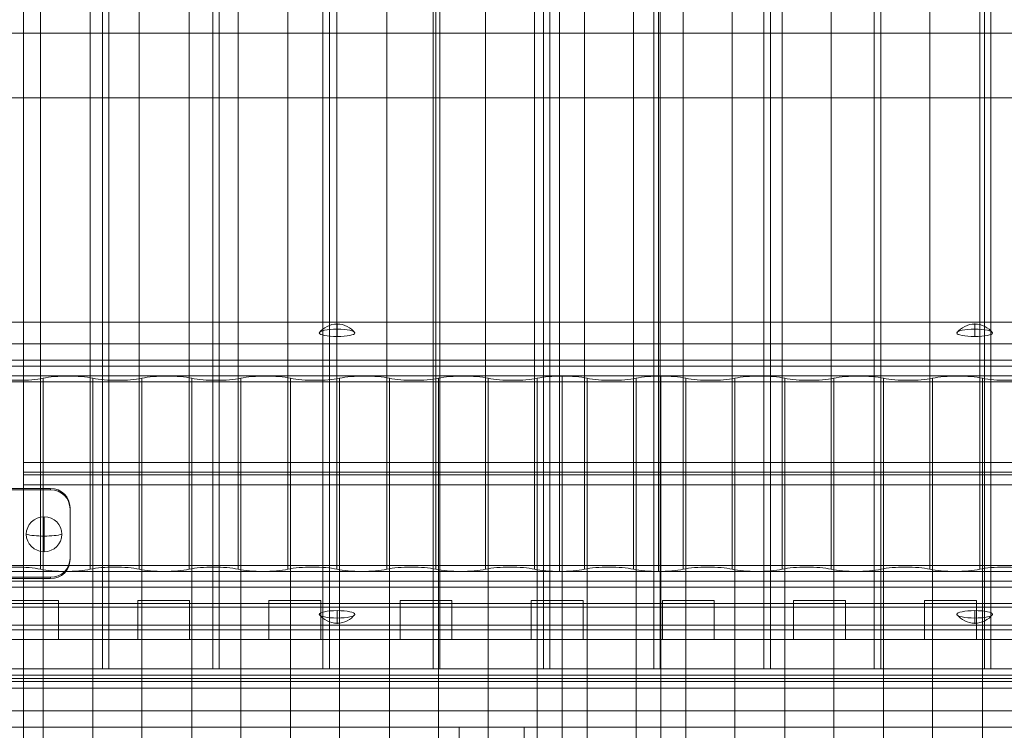
# Model space of a CAD drawing. Units: millimetres. Extents: x -2718 to 4282, y -2455 to 7945.
# Drawn here: x 83 to 842, y 3448 to 3996 of the extents above; entities that cross this region are included whole.
import ezdxf

# ---------------------------------------------------------------- set-up
doc = ezdxf.new("R2010")
doc.units = ezdxf.units.MM
doc.header["$MEASUREMENT"] = 0
for name, color, linetype, lineweight in [('Level 61', 7, 'Continuous', 0), ('timber - Level 25', 7, 'Continuous', 0), ('timber - Level 26', 7, 'Continuous', 0), ('timber1 - Level 25', 7, 'Continuous', 0), ('timber1 - Level 26', 7, 'Continuous', 0), ('timber1 - Level 27', 7, 'Continuous', 0), ('timber1 - Level 28', 7, 'Continuous', 0), ('timber1 - Level 41', 7, 'Continuous', 0), ('timber1 - Level 42', 7, 'Continuous', 0), ('timber_[ID]_1_[Material]_Unchanged_[Source]_KentApplegate - Level 25', 7, 'Continuous', 0), ('timber_[ID]_1_[Material]_Unchanged_[Source]_KentApplegate - Level 26', 7, 'Continuous', 0), ('timber_[ID]_4_[Material]_Unchanged_[Source]_KentApplegate - Level 25', 7, 'Continuous', 0), ('timber_[ID]_4_[Material]_Unchanged_[Source]_KentApplegate - Level 26', 7, 'Continuous', 0)]:
    doc.layers.add(name, color=color, linetype=linetype, lineweight=lineweight)

# ---------------------------------------------------------------- blocks, each defined once
blk = doc.blocks.new('From Smart Solid_1372')
at = {"layer": 'timber1 - Level 25', "color": 40, "linetype": 'Continuous', "lineweight": 13}
for p, q in [((-75, 34.76), (-75, 33.72)), ((75, 34.76), (-75, 34.76)), ((-75, 33.72), (75, 33.72)), ((75, 33.72), (75, 34.76)), ((-90, 20.08), (-90, 19.05)), ((-90, 20.08), (-90, -19.05)), ((-90, 19.05), (-90, -20.08)), ((90, 19.05), (90, 20.08)), ((90, 20.08), (90, -19.05)), ((90, 19.05), (90, -20.08)), ((-90, -19.05), (-90, -20.08)), ((90, -20.08), (90, -19.05)), ((-75, -33.72), (-75, -34.76)), ((75, -33.72), (-75, -33.72)), ((-75, -34.76), (75, -34.76)), ((75, -34.76), (75, -33.72))]:
    blk.add_line(p, q, dxfattribs=at)
at = {"layer": 'timber1 - Level 25', "color": 40, "linetype": 'Continuous', "lineweight": 13, "extrusion": (0, 0, -1)}
for centre, start_param, end_param in [((-75, 20.08), 3.141593, 4.712389), ((75, 20.08), 4.712389, 6.283185), ((-75, -19.05), 1.570796, 3.141593), ((75, -19.05), 0, 1.570796)]:
    blk.add_ellipse(centre, major_axis=(15, 0), ratio=0.978219, start_param=start_param, end_param=end_param, dxfattribs=at)
at = {"layer": 'timber1 - Level 25', "color": 40, "linetype": 'Continuous', "lineweight": 13}
for centre, start_param, end_param in [((-75, 19.05), 1.570796, 3.141593), ((75, 19.05), 0, 1.570796), ((-75, -20.08), 3.141593, 4.712389), ((75, -20.08), 4.712389, 6.283185)]:
    blk.add_ellipse(centre, major_axis=(15, 0), ratio=0.978219, start_param=start_param, end_param=end_param, dxfattribs=at)
blk = doc.blocks.new('From Smart Solid_1375')
at = {"layer": 'timber1 - Level 26', "color": 36, "linetype": 'Continuous', "lineweight": 13}
for p, q in [((-1183.12, 22.98), (1183.12, 22.98)), ((1183.12, 6.37), (-1183.12, 6.37)), ((1183.12, -6.37), (-1183.12, -6.37)), ((-1183.12, -22.98), (1183.12, -22.98))]:
    blk.add_line(p, q, dxfattribs=at)
blk = doc.blocks.new('From Smart Solid_1377')
at = {"layer": 'timber1 - Level 26', "color": 36, "linetype": 'Continuous', "lineweight": 13}
for p, q in [((1183.12, 22.96), (-1183.12, 22.96)), ((-1183.12, 6.39), (1183.12, 6.39)), ((-1183.12, -6.39), (1183.12, -6.39)), ((1183.12, -22.96), (-1183.12, -22.96))]:
    blk.add_line(p, q, dxfattribs=at)
blk = doc.blocks.new('From Smart Solid_1383')
at = {"layer": 'timber1 - Level 25', "color": 40, "linetype": 'Continuous', "lineweight": 13}
for p, q in [((-1183.12, 722.44), (1183.12, 722.44)), ((1183.12, 714.98), (-1183.12, 714.98)), ((-833.5, -640.63), (-833.5, 648.09)), ((-833.5, 648.09), (-833.5, 640.63)), ((37.5, 648.09), (-833.5, 648.09)), ((-833.5, 640.63), (-833.5, -648.09)), ((-833.5, 640.63), (37.5, 640.63))]:
    blk.add_line(p, q, dxfattribs=at)
blk = doc.blocks.new('From Smart Solid_1386')
at = {"layer": 'timber1 - Level 25', "color": 40, "linetype": 'Continuous', "lineweight": 13}
for p, q in [((-833.5, 489.5), (-833.5, -482.02)), ((-833.5, 482.02), (-833.5, -489.5)), ((-833.5, -489.5), (-833.5, -482.02)), ((-833.5, -482.02), (37.5, -482.02)), ((37.5, -489.5), (-833.5, -489.5)), ((1183.12, -556.37), (-1183.12, -556.37)), ((-1183.12, -563.84), (1183.12, -563.84))]:
    blk.add_line(p, q, dxfattribs=at)
blk = doc.blocks.new('From Smart Solid_1392')
at = {"layer": 'timber1 - Level 26', "color": 253, "linetype": 'Continuous', "lineweight": 13}
for p, q in [((0, 5.03), (0, 0.66)), ((0, -5.03), (0, 4.66))]:
    blk.add_line(p, q, dxfattribs=at)
blk.add_ellipse((0, -11.97), major_axis=(17, 0), ratio=0.978322, start_param=1.570796, end_param=2.512718, dxfattribs=at)
blk.add_ellipse((0, -2.18), major_axis=(13.75, 0), ratio=0.207091, dxfattribs=at)
at = {"layer": 'timber1 - Level 26', "color": 253, "linetype": 'Continuous', "lineweight": 13, "extrusion": (0, 0, -1)}
blk.add_ellipse((0, -11.97), major_axis=(-17, 0), ratio=0.978322, start_param=1.570796, end_param=2.512718, dxfattribs=at)
blk = doc.blocks.new('From Smart Solid_1393')
at = {"layer": 'timber1 - Level 26', "color": 253, "linetype": 'Continuous', "lineweight": 13}
for p, q in [((0, 5.03), (0, 0.66)), ((0, -5.03), (0, 4.66))]:
    blk.add_line(p, q, dxfattribs=at)
blk.add_ellipse((0, -11.97), major_axis=(17, 0), ratio=0.978322, start_param=1.570796, end_param=2.512718, dxfattribs=at)
blk.add_ellipse((0, -2.18), major_axis=(13.75, 0), ratio=0.207091, dxfattribs=at)
at = {"layer": 'timber1 - Level 26', "color": 253, "linetype": 'Continuous', "lineweight": 13, "extrusion": (0, 0, -1)}
blk.add_ellipse((0, -11.97), major_axis=(-17, 0), ratio=0.978322, start_param=1.570796, end_param=2.512718, dxfattribs=at)
blk = doc.blocks.new('From Smart Solid_1426')
at = {"layer": 'timber1 - Level 26', "color": 253, "linetype": 'Continuous', "lineweight": 13}
for p, q in [((0, -4.67), (0, 5.04)), ((0, -0.67), (0, -5.04))]:
    blk.add_line(p, q, dxfattribs=at)
blk.add_ellipse((0, 2.18), major_axis=(13.75, 0), ratio=0.207577, dxfattribs=at)
at = {"layer": 'timber1 - Level 26', "color": 253, "linetype": 'Continuous', "lineweight": 13, "extrusion": (0, 0, -1)}
blk.add_ellipse((0, 11.96), major_axis=(17, 0), ratio=0.978219, start_param=1.570796, end_param=2.512718, dxfattribs=at)
at = {"layer": 'timber1 - Level 26', "color": 253, "linetype": 'Continuous', "lineweight": 13}
blk.add_ellipse((0, 11.96), major_axis=(-17, 0), ratio=0.978219, start_param=1.570796, end_param=2.512718, dxfattribs=at)
blk = doc.blocks.new('From Smart Solid_1427')
at = {"layer": 'timber1 - Level 26', "color": 253, "linetype": 'Continuous', "lineweight": 13}
for p, q in [((0, -4.67), (0, 5.04)), ((0, -0.67), (0, -5.04))]:
    blk.add_line(p, q, dxfattribs=at)
blk.add_ellipse((0, 2.18), major_axis=(13.75, 0), ratio=0.207577, dxfattribs=at)
at = {"layer": 'timber1 - Level 26', "color": 253, "linetype": 'Continuous', "lineweight": 13, "extrusion": (0, 0, -1)}
blk.add_ellipse((0, 11.96), major_axis=(17, 0), ratio=0.978219, start_param=1.570796, end_param=2.512718, dxfattribs=at)
at = {"layer": 'timber1 - Level 26', "color": 253, "linetype": 'Continuous', "lineweight": 13}
blk.add_ellipse((0, 11.96), major_axis=(-17, 0), ratio=0.978219, start_param=1.570796, end_param=2.512718, dxfattribs=at)
blk = doc.blocks.new('From Smart Solid_1430')
at = {"layer": 'timber1 - Level 26', "color": 253, "linetype": 'Continuous', "lineweight": 13}
for p, q in [((0, -1.45), (0, 13.45)), ((0, -13.45), (0, -1.45))]:
    blk.add_line(p, q, dxfattribs=at)
at = {"layer": 'timber1 - Level 26', "color": 253, "linetype": 'Continuous', "lineweight": 13, "extrusion": (0, 0, -1)}
blk.add_ellipse((0, 0), major_axis=(13.75, 0), ratio=0.978219, dxfattribs=at)
blk.add_ellipse((0, 2.08), major_axis=(17, 0), ratio=0.207577, start_param=1.570796, end_param=2.512718, dxfattribs=at)
at = {"layer": 'timber1 - Level 26', "color": 253, "linetype": 'Continuous', "lineweight": 13}
blk.add_ellipse((0, 2.08), major_axis=(-17, 0), ratio=0.207577, start_param=1.570796, end_param=2.512718, dxfattribs=at)
blk = doc.blocks.new('From Smart Solid_1436')
at = {"layer": 'timber1 - Level 28', "color": 75, "linetype": 'Continuous', "lineweight": 13}
for p, q in [((-419.1, 720.72), (-419.1, -717.41)), ((-399.87, 719.03), (-399.87, -719.11)), ((-399.87, 719.03), (-399.87, 719.03)), ((-399.87, 719.03), (-399.87, -719.1)), ((-362.13, 719.03), (-362.13, -719.1)), ((-362.13, 719.03), (-362.13, 719.03)), ((-362.13, 719.03), (-362.13, -719.11)), ((-323.67, 719.03), (-323.67, -719.11)), ((-323.67, 719.03), (-323.67, 719.03)), ((-323.67, 719.03), (-323.67, -719.1)), ((-285.93, 719.03), (-285.93, -719.1)), ((-285.93, 719.03), (-285.93, 719.03)), ((-285.93, 719.03), (-285.93, -719.11)), ((-247.47, 719.03), (-247.47, -719.11)), ((-247.47, 719.03), (-247.47, 719.03)), ((-247.47, 719.03), (-247.47, -719.1)), ((-209.73, 719.03), (-209.73, -719.1)), ((-209.73, 719.03), (-209.73, 719.03)), ((-209.73, 719.03), (-209.73, -719.11)), ((-171.27, 719.03), (-171.27, -719.11)), ((-171.27, 719.03), (-171.27, 719.03)), ((-171.27, 719.03), (-171.27, -719.1)), ((-133.53, 719.03), (-133.53, -719.1)), ((-133.53, 719.03), (-133.53, 719.03)), ((-133.53, 719.03), (-133.53, -719.11)), ((-95.07, 719.03), (-95.07, -719.11)), ((-95.07, 719.03), (-95.07, 719.03)), ((-95.07, 719.03), (-95.07, -719.1))]:
    blk.add_line(p, q, dxfattribs=at)
for centre, end_param in [((-419.1, 715.2), 1.570796), ((-342.9, 715.2), 2.375731), ((-266.7, 715.2), 2.375731), ((-190.5, 715.2), 2.375731), ((-114.3, 715.2), 2.375731)]:
    blk.add_ellipse(centre, major_axis=(26.68, 0), ratio=0.207091, start_param=0.765862, end_param=end_param, dxfattribs=at)
at = {"layer": 'timber1 - Level 28', "color": 75, "linetype": 'Continuous', "lineweight": 13, "extrusion": (0, 0, -1)}
for centre in [(-381, 722.94), (-304.8, 722.94), (-228.6, 722.94), (-152.4, 722.94), (-76.2, 722.94)]:
    blk.add_ellipse(centre, major_axis=(-26.68, 0), ratio=0.207091, start_param=3.926989, end_param=5.497789, dxfattribs=at)
blk = doc.blocks.new('From Smart Solid_1437')
at = {"layer": 'timber1 - Level 27', "color": 75, "linetype": 'Continuous', "lineweight": 13}
for p, q in [((-57.33, 719.03), (-57.33, -719.1)), ((-57.33, 719.03), (-57.33, 719.03)), ((-57.33, 719.03), (-57.33, -719.11)), ((-18.87, 719.03), (-18.87, -719.11)), ((-18.87, 719.03), (-18.87, 719.03)), ((-18.87, 719.03), (-18.87, -719.1)), ((18.87, 719.03), (18.87, -719.1)), ((18.87, 719.03), (18.87, 719.03)), ((18.87, 719.03), (18.87, -719.11)), ((57.33, 719.03), (57.33, -719.11)), ((57.33, 719.03), (57.33, 719.03)), ((57.33, 719.03), (57.33, -719.1)), ((95.07, 719.03), (95.07, -719.1)), ((95.07, 719.03), (95.07, 719.03)), ((95.07, 719.03), (95.07, -719.11)), ((133.53, 719.03), (133.53, -719.11)), ((133.53, 719.03), (133.53, 719.03)), ((133.53, 719.03), (133.53, -719.1)), ((171.27, 719.03), (171.27, -719.1)), ((171.27, 719.03), (171.27, 719.03)), ((171.27, 719.03), (171.27, -719.11)), ((209.73, 719.03), (209.73, -719.11)), ((209.73, 719.03), (209.73, 719.03)), ((209.73, 719.03), (209.73, -719.1)), ((247.47, 719.03), (247.47, -719.1)), ((247.47, 719.03), (247.47, 719.03)), ((247.47, 719.03), (247.47, -719.11)), ((285.93, 719.03), (285.93, -719.11)), ((285.93, 719.03), (285.93, 719.03)), ((285.93, 719.03), (285.93, -719.1)), ((323.67, 719.03), (323.67, -719.1)), ((323.67, 719.03), (323.67, 719.03)), ((323.67, 719.03), (323.67, -719.11)), ((362.13, 719.03), (362.13, -719.11)), ((362.13, 719.03), (362.13, 719.03)), ((362.13, 719.03), (362.13, -719.1)), ((399.87, 719.03), (399.87, -719.1)), ((399.87, 719.03), (399.87, 719.03)), ((399.87, 719.03), (399.87, -719.11)), ((419.1, 720.72), (419.1, -717.41))]:
    blk.add_line(p, q, dxfattribs=at)
at = {"layer": 'timber1 - Level 27', "color": 75, "linetype": 'Continuous', "lineweight": 13, "extrusion": (0, 0, -1)}
for centre in [(-76.2, 722.94), (0, 722.94), (76.2, 722.94), (152.4, 722.94), (228.6, 722.94), (304.8, 722.94), (381, 722.94)]:
    blk.add_ellipse(centre, major_axis=(-26.68, 0), ratio=0.207091, start_param=3.926989, end_param=5.497789, dxfattribs=at)
at = {"layer": 'timber1 - Level 27', "color": 75, "linetype": 'Continuous', "lineweight": 13}
for centre, start_param in [((-38.1, 715.2), 0.765862), ((38.1, 715.2), 0.765862), ((114.3, 715.2), 0.765862), ((190.5, 715.2), 0.765862), ((266.7, 715.2), 0.765862), ((342.9, 715.2), 0.765862), ((419.1, 715.2), 1.570796)]:
    blk.add_ellipse(centre, major_axis=(26.68, 0), ratio=0.207091, start_param=start_param, end_param=2.375731, dxfattribs=at)
blk = doc.blocks.new('From Smart Solid_1439')
at = {"layer": 'timber1 - Level 42', "color": 75, "linetype": 'Continuous', "lineweight": 13}
for p, q in [((-419.1, 558.37), (-419.1, -561.69)), ((-399.87, 560.07), (-399.87, -559.99)), ((-399.87, 560.07), (-399.87, -559.99)), ((-362.13, 560.07), (-362.13, -559.99)), ((-362.13, 560.07), (-362.13, -559.99)), ((-323.67, 560.07), (-323.67, -559.99)), ((-323.67, 560.07), (-323.67, -559.99)), ((-285.93, 560.07), (-285.93, -559.99)), ((-285.93, 560.07), (-285.93, -559.99)), ((-247.47, 560.07), (-247.47, -559.99)), ((-247.47, 560.07), (-247.47, -559.99)), ((-209.73, 560.07), (-209.73, -559.99)), ((-209.73, 560.07), (-209.73, -559.99)), ((-171.27, 560.07), (-171.27, -559.99)), ((-171.27, 560.07), (-171.27, -559.99)), ((-133.53, 560.07), (-133.53, -559.99)), ((-133.53, 560.07), (-133.53, -559.99)), ((-95.07, 560.07), (-95.07, -559.99)), ((-95.07, 560.07), (-95.07, -559.99)), ((-399.87, -559.99), (-399.87, -559.99)), ((-362.13, -559.99), (-362.13, -559.99)), ((-323.67, -559.99), (-323.67, -559.99)), ((-285.93, -559.99), (-285.93, -559.99)), ((-247.47, -559.99), (-247.47, -559.99)), ((-209.73, -559.99), (-209.73, -559.99)), ((-171.27, -559.99), (-171.27, -559.99)), ((-133.53, -559.99), (-133.53, -559.99)), ((-95.07, -559.99), (-95.07, -559.99))]:
    blk.add_line(p, q, dxfattribs=at)
at = {"layer": 'timber1 - Level 42', "color": 75, "linetype": 'Continuous', "lineweight": 13, "extrusion": (0, 0, -1)}
for centre, end_param in [((-419.1, -556.15), 1.570796), ((-342.9, -556.15), 2.375731), ((-266.7, -556.15), 2.375731), ((-190.5, -556.15), 2.375731), ((-114.3, -556.15), 2.375731)]:
    blk.add_ellipse(centre, major_axis=(26.68, 0), ratio=0.207577, start_param=0.765862, end_param=end_param, dxfattribs=at)
at = {"layer": 'timber1 - Level 42', "color": 75, "linetype": 'Continuous', "lineweight": 13}
for centre in [(-381, -563.91), (-304.8, -563.91), (-228.6, -563.91), (-152.4, -563.91), (-76.2, -563.91)]:
    blk.add_ellipse(centre, major_axis=(-26.68, 0), ratio=0.207577, start_param=3.926989, end_param=5.497789, dxfattribs=at)
blk = doc.blocks.new('From Smart Solid_1440')
at = {"layer": 'timber1 - Level 41', "color": 75, "linetype": 'Continuous', "lineweight": 13}
for p, q in [((-57.33, 560.07), (-57.33, -559.99)), ((-57.33, 560.07), (-57.33, -559.99)), ((-18.87, 560.07), (-18.87, -559.99)), ((-18.87, 560.07), (-18.87, -559.99)), ((18.87, 560.07), (18.87, -559.99)), ((18.87, 560.07), (18.87, -559.99)), ((57.33, 560.07), (57.33, -559.99)), ((57.33, 560.07), (57.33, -559.99)), ((95.07, 560.07), (95.07, -559.99)), ((95.07, 560.07), (95.07, -559.99)), ((133.53, 560.07), (133.53, -559.99)), ((133.53, 560.07), (133.53, -559.99)), ((171.27, 560.07), (171.27, -559.99)), ((171.27, 560.07), (171.27, -559.99)), ((209.73, 560.07), (209.73, -559.99)), ((209.73, 560.07), (209.73, -559.99)), ((247.47, 560.07), (247.47, -559.99)), ((247.47, 560.07), (247.47, -559.99)), ((285.93, 560.07), (285.93, -559.99)), ((285.93, 560.07), (285.93, -559.99)), ((323.67, 560.07), (323.67, -559.99)), ((323.67, 560.07), (323.67, -559.99)), ((362.13, 560.07), (362.13, -559.99)), ((362.13, 560.07), (362.13, -559.99)), ((399.87, 560.07), (399.87, -559.99)), ((399.87, 560.07), (399.87, -559.99)), ((419.1, 558.37), (419.1, -561.69)), ((-57.33, -559.99), (-57.33, -559.99)), ((-18.87, -559.99), (-18.87, -559.99)), ((18.87, -559.99), (18.87, -559.99)), ((57.33, -559.99), (57.33, -559.99)), ((95.07, -559.99), (95.07, -559.99)), ((133.53, -559.99), (133.53, -559.99)), ((171.27, -559.99), (171.27, -559.99)), ((209.73, -559.99), (209.73, -559.99)), ((247.47, -559.99), (247.47, -559.99)), ((285.93, -559.99), (285.93, -559.99)), ((323.67, -559.99), (323.67, -559.99)), ((362.13, -559.99), (362.13, -559.99)), ((399.87, -559.99), (399.87, -559.99))]:
    blk.add_line(p, q, dxfattribs=at)
for centre in [(-76.2, -563.91), (0, -563.91), (76.2, -563.91), (152.4, -563.91), (228.6, -563.91), (304.8, -563.91), (381, -563.91)]:
    blk.add_ellipse(centre, major_axis=(-26.68, 0), ratio=0.207577, start_param=3.926989, end_param=5.497789, dxfattribs=at)
at = {"layer": 'timber1 - Level 41', "color": 75, "linetype": 'Continuous', "lineweight": 13, "extrusion": (0, 0, -1)}
for centre, start_param in [((-38.1, -556.15), 0.765862), ((38.1, -556.15), 0.765862), ((114.3, -556.15), 0.765862), ((190.5, -556.15), 0.765862), ((266.7, -556.15), 0.765862), ((342.9, -556.15), 0.765862), ((419.1, -556.15), 1.570796)]:
    blk.add_ellipse(centre, major_axis=(26.68, 0), ratio=0.207577, start_param=start_param, end_param=2.375731, dxfattribs=at)
blk = doc.blocks.new('timber1_7')
at = {"layer": 'timber1 - Level 25', "color": 40, "linetype": 'Continuous', "lineweight": 13}
for name, p in [('From Smart Solid_1386', (918.918, 4126.591)), ('From Smart Solid_1383', (918.918, 3006.001)), ('From Smart Solid_1372', (31.4185, 3599.402))]:
    blk.add_blockref(name, p, dxfattribs=at)
at = {"layer": 'timber1 - Level 26', "color": 36, "linetype": 'Continuous', "lineweight": 13}
for name, p in [('From Smart Solid_1377', (918.918, 3739.387)), ('From Smart Solid_1375', (918.918, 3551.812))]:
    blk.add_blockref(name, p, dxfattribs=at)
at = {"layer": 'timber1 - Level 26', "color": 253, "linetype": 'Continuous', "lineweight": 13}
for name, p in [('From Smart Solid_1392', (327.3585, 3756.247)), ('From Smart Solid_1393', (818.918, 3756.247)), ('From Smart Solid_1430', (101.418, 3598.8835)), ('From Smart Solid_1427', (327.3585, 3534.9565)), ('From Smart Solid_1426', (818.918, 3534.9565))]:
    blk.add_blockref(name, p, dxfattribs=at)
at = {"layer": 'timber1 - Level 27', "color": 75, "linetype": 'Continuous', "lineweight": 13}
blk.add_blockref('From Smart Solid_1437', (157.9375, 3000.1105), dxfattribs=at)
at = {"layer": 'timber1 - Level 28', "color": 75, "linetype": 'Continuous', "lineweight": 13}
blk.add_blockref('From Smart Solid_1436', (919.9375, 3000.1105), dxfattribs=at)
at = {"layer": 'timber1 - Level 41', "color": 75, "linetype": 'Continuous', "lineweight": 13}
blk.add_blockref('From Smart Solid_1440', (155.8985, 4131.9125), dxfattribs=at)
at = {"layer": 'timber1 - Level 42', "color": 75, "linetype": 'Continuous', "lineweight": 13}
blk.add_blockref('From Smart Solid_1439', (917.8985, 4131.9125), dxfattribs=at)
blk = doc.blocks.new('From Smart Solid_1480')
at = {"layer": 'timber_[ID]_4_[Material]_Unchanged_[Source]_KentApplegate - Level 26', "color": 36, "linetype": 'Continuous', "lineweight": 13}
blk.add_line((-430, 40), (430, 40), dxfattribs=at)
blk.add_line((-430, 40), (430, 40), dxfattribs=at)
blk = doc.blocks.new('From Smart Solid_1483')
at = {"layer": 'timber_[ID]_4_[Material]_Unchanged_[Source]_KentApplegate - Level 25', "color": 251, "linetype": 'Continuous', "lineweight": 13}
for p, q in [((-435, 2.5), (435, 2.5)), ((-435, -2.5), (435, -2.5))]:
    blk.add_line(p, q, dxfattribs=at)
blk = doc.blocks.new('timber_8')
at = {"layer": 'timber_[ID]_4_[Material]_Unchanged_[Source]_KentApplegate - Level 25', "color": 251, "linetype": 'Continuous', "lineweight": 13}
blk.add_open_spline([(881.42, 3485.25), (11.42, 3485.25), (11.42, 3485.25), (881.42, 3485.25), (881.42, 3485.25)], degree=1, dxfattribs=at)
for points in [[(881.42, 3480.25), (881.42, 3450.25), (11.42, 3450.25), (11.42, 3480.25)], [(421.42, 2580.25), (421.42, 3450.25), (471.42, 3450.25), (471.42, 2580.25)]]:
    blk.add_3dface(points, dxfattribs=at)
blk.add_blockref('From Smart Solid_1483', (446.42, 3482.75), dxfattribs=at)
at = {"layer": 'timber_[ID]_4_[Material]_Unchanged_[Source]_KentApplegate - Level 26', "color": 36, "linetype": 'Continuous', "lineweight": 13}
blk.add_blockref('From Smart Solid_1480', (446.42, 3440.25), dxfattribs=at)
blk = doc.blocks.new('From Smart Solid_1486')
at = {"layer": 'timber_[ID]_1_[Material]_Unchanged_[Source]_KentApplegate - Level 26', "color": 36, "linetype": 'Continuous', "lineweight": 13}
for p, q in [((-40, 465), (-40, -465)), ((-40, 465), (-40, -465)), ((40, 465), (-40, 465)), ((-40, 465), (40, 465)), ((40, 465), (40, -465)), ((40, 465), (40, -465)), ((40, -465), (-40, -465)), ((-40, -465), (40, -465))]:
    blk.add_line(p, q, dxfattribs=at)
for p in [(-40, 465), (40, 465), (-40, -465), (40, -465)]:
    blk.add_point(p, dxfattribs=at)
blk = doc.blocks.new('From Smart Solid_1487')
at = {"layer": 'timber_[ID]_1_[Material]_Unchanged_[Source]_KentApplegate - Level 26', "color": 36, "linetype": 'Continuous', "lineweight": 13}
for p, q in [((-40, 465), (-40, -465)), ((-40, 465), (-40, -465)), ((40, 465), (-40, 465)), ((-40, 465), (40, 465)), ((40, 465), (40, -465)), ((40, 465), (40, -465)), ((40, -465), (-40, -465)), ((-40, -465), (40, -465))]:
    blk.add_line(p, q, dxfattribs=at)
for p in [(-40, 465), (40, 465), (-40, -465), (40, -465)]:
    blk.add_point(p, dxfattribs=at)
blk = doc.blocks.new('From Smart Solid_1488')
at = {"layer": 'timber_[ID]_1_[Material]_Unchanged_[Source]_KentApplegate - Level 26', "color": 36, "linetype": 'Continuous', "lineweight": 13}
for p, q in [((-40, 465), (-40, -465)), ((-40, 465), (-40, -465)), ((40, 465), (-40, 465)), ((-40, 465), (40, 465)), ((40, 465), (40, -465)), ((40, 465), (40, -465)), ((40, -465), (-40, -465)), ((-40, -465), (40, -465))]:
    blk.add_line(p, q, dxfattribs=at)
for p in [(-40, 465), (40, 465), (-40, -465), (40, -465)]:
    blk.add_point(p, dxfattribs=at)
blk = doc.blocks.new('From Smart Solid_1489')
at = {"layer": 'timber_[ID]_1_[Material]_Unchanged_[Source]_KentApplegate - Level 26', "color": 36, "linetype": 'Continuous', "lineweight": 13}
for p, q in [((-40, 465), (-40, -465)), ((-40, 465), (-40, -465)), ((40, 465), (-40, 465)), ((-40, 465), (40, 465)), ((40, 465), (40, -465)), ((40, 465), (40, -465)), ((40, -465), (-40, -465)), ((-40, -465), (40, -465))]:
    blk.add_line(p, q, dxfattribs=at)
for p in [(-40, 465), (40, 465), (-40, -465), (40, -465)]:
    blk.add_point(p, dxfattribs=at)
blk = doc.blocks.new('From Smart Solid_1490')
at = {"layer": 'timber_[ID]_1_[Material]_Unchanged_[Source]_KentApplegate - Level 26', "color": 36, "linetype": 'Continuous', "lineweight": 13}
for p, q in [((-40, 465), (-40, -465)), ((-40, 465), (-40, -465)), ((40, 465), (-40, 465)), ((-40, 465), (40, 465)), ((40, 465), (40, -465)), ((40, 465), (40, -465)), ((40, -465), (-40, -465)), ((-40, -465), (40, -465))]:
    blk.add_line(p, q, dxfattribs=at)
for p in [(-40, 465), (40, 465), (-40, -465), (40, -465)]:
    blk.add_point(p, dxfattribs=at)
blk = doc.blocks.new('From Smart Solid_1491')
at = {"layer": 'timber_[ID]_1_[Material]_Unchanged_[Source]_KentApplegate - Level 26', "color": 36, "linetype": 'Continuous', "lineweight": 13}
for p, q in [((-40, 465), (-40, -465)), ((-40, 465), (-40, -465)), ((40, 465), (-40, 465)), ((-40, 465), (40, 465)), ((40, 465), (40, -465)), ((40, 465), (40, -465)), ((40, -465), (-40, -465)), ((-40, -465), (40, -465))]:
    blk.add_line(p, q, dxfattribs=at)
for p in [(-40, 465), (40, 465), (-40, -465), (40, -465)]:
    blk.add_point(p, dxfattribs=at)
blk = doc.blocks.new('From Smart Solid_1492')
at = {"layer": 'timber_[ID]_1_[Material]_Unchanged_[Source]_KentApplegate - Level 26', "color": 36, "linetype": 'Continuous', "lineweight": 13}
for p, q in [((-40, 465), (-40, -465)), ((-40, 465), (-40, -465)), ((40, 465), (-40, 465)), ((-40, 465), (40, 465)), ((40, 465), (40, -465)), ((40, 465), (40, -465)), ((40, -465), (-40, -465)), ((-40, -465), (40, -465))]:
    blk.add_line(p, q, dxfattribs=at)
for p in [(-40, 465), (40, 465), (-40, -465), (40, -465)]:
    blk.add_point(p, dxfattribs=at)
blk = doc.blocks.new('From Smart Solid_1493')
at = {"layer": 'timber_[ID]_1_[Material]_Unchanged_[Source]_KentApplegate - Level 26', "color": 36, "linetype": 'Continuous', "lineweight": 13}
for p, q in [((-40, 465), (-40, -465)), ((-40, 465), (-40, -465)), ((40, 465), (-40, 465)), ((-40, 465), (40, 465)), ((40, 465), (40, -465)), ((40, 465), (40, -465)), ((40, -465), (-40, -465)), ((-40, -465), (40, -465))]:
    blk.add_line(p, q, dxfattribs=at)
for p in [(-40, 465), (40, 465), (-40, -465), (40, -465)]:
    blk.add_point(p, dxfattribs=at)
blk = doc.blocks.new('From Smart Solid_1494')
at = {"layer": 'timber_[ID]_1_[Material]_Unchanged_[Source]_KentApplegate - Level 26', "color": 36, "linetype": 'Continuous', "lineweight": 13}
for p, q in [((-40, 465), (-40, -465)), ((-40, 465), (-40, -465)), ((40, 465), (-40, 465)), ((-40, 465), (40, 465)), ((40, 465), (40, -465)), ((40, 465), (40, -465)), ((40, -465), (-40, -465)), ((-40, -465), (40, -465))]:
    blk.add_line(p, q, dxfattribs=at)
for p in [(-40, 465), (40, 465), (-40, -465), (40, -465)]:
    blk.add_point(p, dxfattribs=at)
blk = doc.blocks.new('From Smart Solid_1495')
at = {"layer": 'timber_[ID]_1_[Material]_Unchanged_[Source]_KentApplegate - Level 26', "color": 36, "linetype": 'Continuous', "lineweight": 13}
for p, q in [((-40, 465), (-40, -465)), ((-40, 465), (-40, -465)), ((5, 465), (-40, 465)), ((-40, 465), (5, 465)), ((5, 465), (5, 430)), ((5, 430), (5, 465)), ((40, 430), (5, 430)), ((5, 430), (40, 430)), ((40, 430), (40, -430)), ((40, 430), (40, -430)), ((5, -430), (40, -430)), ((40, -430), (5, -430)), ((5, -430), (5, -465)), ((5, -465), (5, -430)), ((5, -465), (-40, -465)), ((-40, -465), (5, -465))]:
    blk.add_line(p, q, dxfattribs=at)
for p in [(-40, 465), (5, 465), (5, 430), (40, 430), (5, -430), (40, -430), (-40, -465), (5, -465)]:
    blk.add_point(p, dxfattribs=at)
blk = doc.blocks.new('From Smart Solid_1497')
at = {"layer": 'timber_[ID]_1_[Material]_Unchanged_[Source]_KentApplegate - Level 25', "color": 251, "linetype": 'Continuous', "lineweight": 13}
for p, q in [((435, 2.5), (-435, 2.5)), ((435, -2.5), (-435, -2.5))]:
    blk.add_line(p, q, dxfattribs=at)
blk = doc.blocks.new('timber_9')
at = {"layer": 'timber_[ID]_1_[Material]_Unchanged_[Source]_KentApplegate - Level 25', "color": 251, "linetype": 'Continuous', "lineweight": 13}
blk.add_open_spline([(11.42, 3490.25), (881.42, 3490.25), (881.42, 3490.25), (11.42, 3490.25), (11.42, 3490.25)], degree=1, dxfattribs=at)
for points in [[(11.42, 3985.25), (881.42, 3985.25), (881.42, 3935.25), (11.42, 3935.25)], [(11.42, 3525.25), (881.42, 3525.25), (881.42, 3495.25), (11.42, 3495.25)]]:
    blk.add_3dface(points, dxfattribs=at)
blk.add_blockref('From Smart Solid_1497', (446.42, 3492.75), dxfattribs=at)
at = {"layer": 'timber_[ID]_1_[Material]_Unchanged_[Source]_KentApplegate - Level 26', "color": 36, "linetype": 'Continuous', "lineweight": 13}
for name, p in [('From Smart Solid_1486', (106.42, 3960.25)), ('From Smart Solid_1487', (191.42, 3960.25)), ('From Smart Solid_1488', (276.42, 3960.25)), ('From Smart Solid_1489', (361.42, 3960.25)), ('From Smart Solid_1490', (446.42, 3960.25)), ('From Smart Solid_1491', (531.42, 3960.25)), ('From Smart Solid_1492', (616.42, 3960.25)), ('From Smart Solid_1493', (701.42, 3960.25)), ('From Smart Solid_1494', (786.42, 3960.25)), ('From Smart Solid_1495', (871.42, 3960.25))]:
    blk.add_blockref(name, p, dxfattribs=at)
blk = doc.blocks.new('From Smart Solid_1547')
at = {"layer": 'timber - Level 25', "color": 98, "linetype": 'Continuous', "lineweight": 13}
for p, q in [((430, 15), (-430, 15)), ((-430, 15), (430, 15)), ((430, -15), (-430, -15)), ((-430, -15), (430, -15))]:
    blk.add_line(p, q, dxfattribs=at)
blk = doc.blocks.new('From Smart Solid_1548')
at = {"layer": 'timber - Level 25', "color": 98, "linetype": 'Continuous', "lineweight": 13}
for p, q in [((430, 15), (-430, 15)), ((-430, 15), (430, 15)), ((430, -15), (-430, -15)), ((-430, -15), (430, -15))]:
    blk.add_line(p, q, dxfattribs=at)
blk = doc.blocks.new('From Smart Solid_1549')
at = {"layer": 'timber - Level 26', "color": 36, "linetype": 'Continuous', "lineweight": 0}
for p, q in [((-20, -15), (-20, 15)), ((-20, 15), (-20, 15)), ((-20, 15), (-20, -15)), ((20, 15), (-20, 15)), ((-20, 15), (20, 15)), ((20, 15), (20, 15)), ((20, -15), (20, 15)), ((20, 15), (20, -15)), ((-20, -15), (-20, -15)), ((-20, -15), (20, -15)), ((20, -15), (-20, -15)), ((20, -15), (20, -15))]:
    blk.add_line(p, q, dxfattribs=at)
blk = doc.blocks.new('From Smart Solid_1550')
at = {"layer": 'timber - Level 26', "color": 36, "linetype": 'Continuous', "lineweight": 0}
for p, q in [((-20, -15), (-20, 15)), ((-20, 15), (-20, 15)), ((-20, 15), (-20, -15)), ((20, 15), (-20, 15)), ((-20, 15), (20, 15)), ((20, 15), (20, 15)), ((20, -15), (20, 15)), ((20, 15), (20, -15)), ((-20, -15), (-20, -15)), ((-20, -15), (20, -15)), ((20, -15), (-20, -15)), ((20, -15), (20, -15))]:
    blk.add_line(p, q, dxfattribs=at)
blk = doc.blocks.new('From Smart Solid_1551')
at = {"layer": 'timber - Level 26', "color": 36, "linetype": 'Continuous', "lineweight": 0}
for p, q in [((-20, -15), (-20, 15)), ((-20, 15), (-20, 15)), ((-20, 15), (-20, -15)), ((20, 15), (-20, 15)), ((-20, 15), (20, 15)), ((20, 15), (20, 15)), ((20, -15), (20, 15)), ((20, 15), (20, -15)), ((-20, -15), (-20, -15)), ((-20, -15), (20, -15)), ((20, -15), (-20, -15)), ((20, -15), (20, -15))]:
    blk.add_line(p, q, dxfattribs=at)
blk = doc.blocks.new('From Smart Solid_1552')
at = {"layer": 'timber - Level 26', "color": 36, "linetype": 'Continuous', "lineweight": 0}
for p, q in [((-20, -15), (-20, 15)), ((-20, 15), (-20, 15)), ((-20, 15), (-20, -15)), ((20, 15), (-20, 15)), ((-20, 15), (20, 15)), ((20, 15), (20, 15)), ((20, -15), (20, 15)), ((20, 15), (20, -15)), ((-20, -15), (-20, -15)), ((-20, -15), (20, -15)), ((20, -15), (-20, -15)), ((20, -15), (20, -15))]:
    blk.add_line(p, q, dxfattribs=at)
blk = doc.blocks.new('From Smart Solid_1553')
at = {"layer": 'timber - Level 26', "color": 36, "linetype": 'Continuous', "lineweight": 0}
for p, q in [((-20, -15), (-20, 15)), ((-20, 15), (-20, 15)), ((-20, 15), (-20, -15)), ((20, 15), (-20, 15)), ((-20, 15), (20, 15)), ((20, 15), (20, 15)), ((20, -15), (20, 15)), ((20, 15), (20, -15)), ((-20, -15), (-20, -15)), ((-20, -15), (20, -15)), ((20, -15), (-20, -15)), ((20, -15), (20, -15))]:
    blk.add_line(p, q, dxfattribs=at)
blk = doc.blocks.new('From Smart Solid_1554')
at = {"layer": 'timber - Level 26', "color": 36, "linetype": 'Continuous', "lineweight": 0}
for p, q in [((-20, -15), (-20, 15)), ((-20, 15), (-20, 15)), ((-20, 15), (-20, -15)), ((20, 15), (-20, 15)), ((-20, 15), (20, 15)), ((20, 15), (20, 15)), ((20, -15), (20, 15)), ((20, 15), (20, -15)), ((-20, -15), (-20, -15)), ((-20, -15), (20, -15)), ((20, -15), (-20, -15)), ((20, -15), (20, -15))]:
    blk.add_line(p, q, dxfattribs=at)
blk = doc.blocks.new('From Smart Solid_1555')
at = {"layer": 'timber - Level 26', "color": 36, "linetype": 'Continuous', "lineweight": 0}
for p, q in [((-20, -15), (-20, 15)), ((-20, 15), (-20, 15)), ((-20, 15), (-20, -15)), ((20, 15), (-20, 15)), ((-20, 15), (20, 15)), ((20, 15), (20, 15)), ((20, -15), (20, 15)), ((20, 15), (20, -15)), ((-20, -15), (-20, -15)), ((-20, -15), (20, -15)), ((20, -15), (-20, -15)), ((20, -15), (20, -15))]:
    blk.add_line(p, q, dxfattribs=at)
blk = doc.blocks.new('From Smart Solid_1556')
at = {"layer": 'timber - Level 26', "color": 36, "linetype": 'Continuous', "lineweight": 0}
for p, q in [((-20, -15), (-20, 15)), ((-20, 15), (-20, 15)), ((-20, 15), (-20, -15)), ((20, 15), (-20, 15)), ((-20, 15), (20, 15)), ((20, 15), (20, 15)), ((20, -15), (20, 15)), ((20, 15), (20, -15)), ((-20, -15), (-20, -15)), ((-20, -15), (20, -15)), ((20, -15), (-20, -15)), ((20, -15), (20, -15))]:
    blk.add_line(p, q, dxfattribs=at)
blk = doc.blocks.new('From Smart Solid_1557')
at = {"layer": 'timber - Level 26', "color": 36, "linetype": 'Continuous', "lineweight": 0}
for p, q in [((415, 40), (-415, 40)), ((415, 40), (-415, 40)), ((415, -40), (-415, -40)), ((415, -40), (-415, -40))]:
    blk.add_line(p, q, dxfattribs=at)
blk = doc.blocks.new('timber_11')
at = {"layer": 'timber - Level 25', "color": 98, "linetype": 'Continuous', "lineweight": 13}
for name in ['From Smart Solid_1547', 'From Smart Solid_1548']:
    blk.add_blockref(name, (446.4185, 3502.7485), dxfattribs=at)
at = {"layer": 'timber - Level 26', "color": 36, "linetype": 'Continuous', "lineweight": 0}
for name, p in [('From Smart Solid_1549', (92.5295, 3532.7485)), ('From Smart Solid_1550', (193.6405, 3532.7485)), ('From Smart Solid_1551', (294.7515, 3532.7485)), ('From Smart Solid_1552', (395.8625, 3532.7485)), ('From Smart Solid_1553', (496.9735, 3532.7485)), ('From Smart Solid_1554', (598.0845, 3532.7485)), ('From Smart Solid_1555', (699.1955, 3532.7485)), ('From Smart Solid_1556', (800.3065, 3532.7485)), ('From Smart Solid_1557', (446.4185, 3502.7485))]:
    blk.add_blockref(name, p, dxfattribs=at)

msp = doc.modelspace()

# ---------------------------------------------------------------- block references
at = {"layer": 'Level 61', "color": 7, "linetype": 'Continuous', "lineweight": 0}
for name in ['timber1_7', 'timber_9', 'timber_11', 'timber_8']:
    msp.add_blockref(name, (0, 0), dxfattribs=at)

doc.saveas('drawing.dxf')
